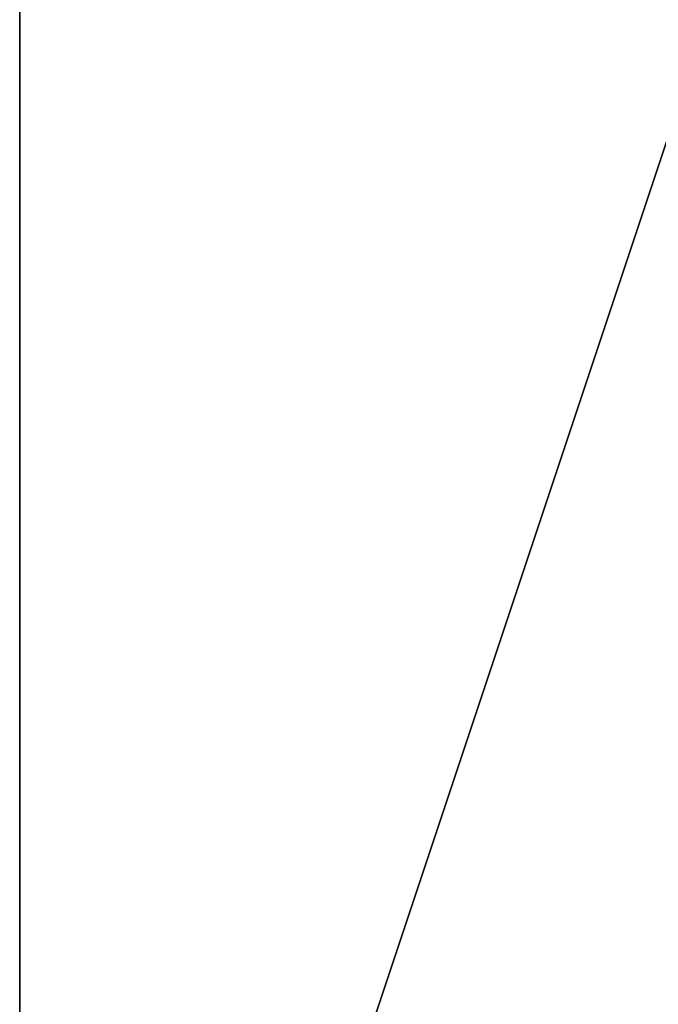
# Model space of a CAD drawing. Units: inches. Extents: x -309 to 71, y -292 to 51.
# Drawn here: x -144 to -140, y -135 to -129 of the extents above; entities that cross this region are included whole.
import ezdxf

# ---------------------------------------------------------------- set-up
doc = ezdxf.new("R2010")
doc.units = ezdxf.units.IN
doc.header["$MEASUREMENT"] = 0
doc.layers.get('0').update_dxf_attribs({"true_color": 0xffffff})

# ---------------------------------------------------------------- blocks, each defined once
blk = doc.blocks.new('Group_14')
for p, q in [((0, 40), (0, 0)), ((0, 40, 23.456), (0, 0, 23.456))]:
    blk.add_line(p, q)
at = {"color": 8, "true_color": 0x727272}
mesh = blk.add_polyface(dxfattribs=at)
corners = [(40, 40), (0, 0), (0, 40), (40, 0)]
mesh.append_faces([[corners[k] for k in face] for face in [(0, 1, 2), (1, 0, 3)]], dxfattribs={"vtx0": -1, "color": 8})
mesh = blk.add_polyface(dxfattribs=at)
corners = [(0, 40, 23.456), (0, 0), (0, 0, 23.456), (0, 40)]
mesh.append_faces([[corners[k] for k in face] for face in [(0, 1, 2), (1, 0, 3)]], dxfattribs={"vtx0": -1, "color": 8})
mesh = blk.add_polyface(dxfattribs=at)
corners = [(10, 30, 30), (40, 40, 23.456), (0, 40, 23.456), (30, 30, 30)]
mesh.append_faces([[corners[k] for k in face] for face in [(0, 1, 2), (1, 0, 3)]], dxfattribs={"vtx0": -1, "color": 8})
mesh = blk.add_polyface(dxfattribs=at)
corners = [(40, 0, 23.456), (0, 40, 23.456), (0, 0, 23.456), (40, 40, 23.456)]
mesh.append_faces([[corners[k] for k in face] for face in [(0, 1, 2), (1, 0, 3)]], dxfattribs={"vtx0": -1, "color": 8})
mesh = blk.add_polyface(dxfattribs=at)
corners = [(10, 10, 30), (0, 40, 23.456), (0, 0, 23.456), (10, 30, 30)]
mesh.append_faces([[corners[k] for k in face] for face in [(0, 1, 2), (1, 0, 3)]], dxfattribs={"vtx0": -1, "color": 8})
blk = doc.blocks.new('Grupa_166')
blk.add_blockref('Group_14', (0, 0, 8.744))
blk = doc.blocks.new('Grupa_164')
blk.add_blockref('Grupa_166', (21.0816, 1.854, -8.744))
blk = doc.blocks.new('Grupa_131')
at = {"extrusion": (0, 0, -1), "zscale": -1}
blk.add_blockref('Grupa_164', (-89.4708, -0.7022), dxfattribs=at)
blk = doc.blocks.new('Grupa_92')
blk.add_blockref('Grupa_131', (0, 0))
blk = doc.blocks.new('Grupa_94')
at = {"rotation": 90.00000000000004}
blk.add_blockref('Grupa_92', (42.2497, -3.2206), dxfattribs=at)
blk = doc.blocks.new('Grupa_34')
at = {"rotation": 90.00000000000001}
blk.add_blockref('Grupa_94', (65.1686, 0.2666), dxfattribs=at)

msp = doc.modelspace()

# ---------------------------------------------------------------- block references
msp.add_blockref('Grupa_34', (-143.5163, -141.8711, -50))

doc.saveas('drawing.dxf')
